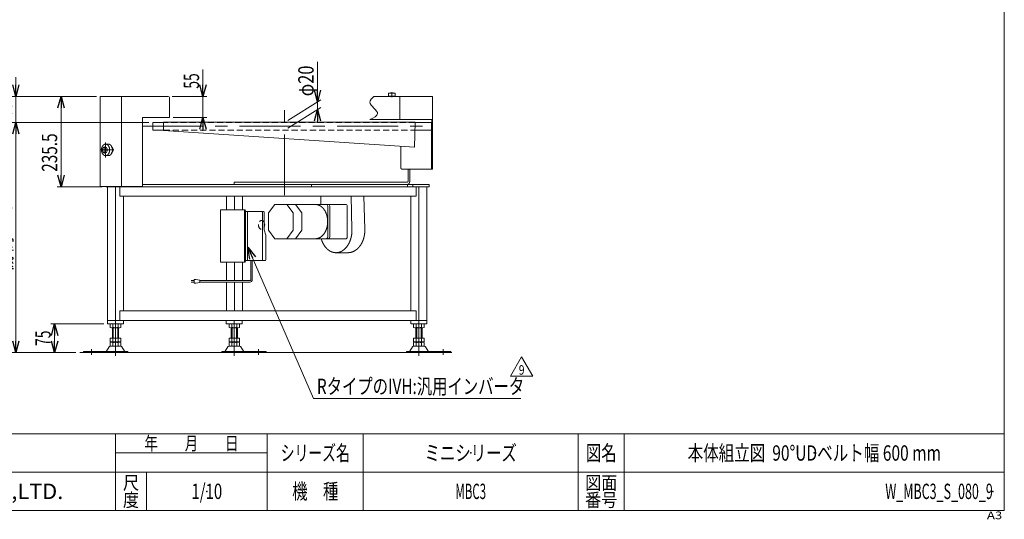
# Model space of a CAD drawing. Units: millimetres. Extents: x -1970 to 1970, y -1352 to 1351.
# Drawn here: x -595 to 1970, y -1352 to -49 of the extents above; entities that cross this region are included whole.
import ezdxf
from ezdxf.enums import TextEntityAlignment as Align

# ---------------------------------------------------------------- set-up
doc = ezdxf.new("R2010")
doc.units = ezdxf.units.MM
doc.header["$LTSCALE"] = 2.5
doc.header["$PDSIZE"] = 1
doc.linetypes.add('CENTERX2', pattern=[101.6, 63.5, -12.7, 12.7, -12.7])
doc.linetypes.add('DASHED2', pattern=[9.525, 6.35, -3.175])
for name, color, linetype in [('L-2', 7, 'Continuous'), ('L-BOLT', 7, 'Continuous'), ('ZUWAKU', 7, 'Continuous'), ('寸法', 7, 'Continuous')]:
    doc.layers.add(name, color=color, linetype=linetype)
doc.styles.add('dcStyle0', font='ＭＳ Ｐゴシック', dxfattribs={"width": 1.2})
doc.styles.add('dcStyle1', font='txt.shx', dxfattribs={"bigfont": 'bigfont'})
doc.dimstyles.new('dc_Rotated', dxfattribs={"dimtxt": 40, "dimasz": 30.000019, "dimexe": 10, "dimexo": 10, "dimgap": 7, "dimtad": 3, "dimdsep": 46, "dimtxsty": 'dcStyle0', "dimblk1": 'OPEN30', "dimblk2": 'OPEN30', "dimsah": 1, "dimcen": 0.09, "dimclrd": 2, "dimclre": 2, "dimclrt": 2, "dimadec": 0, "dimazin": 2, "dimtfac": 1, "dimtdec": 4, "dimtmove": 0, "dimatfit": 3, "dimfxl": 1, "dimarcsym": 1})

# ---------------------------------------------------------------- blocks, each defined once
blk = doc.blocks.new('_Open30')
at = {"color": 0, "linetype": 'ByBlock', "lineweight": -2}
for p, q in [((-1, 0.267949), (0, 0)), ((0, 0), (-1, -0.267949)), ((0, 0), (-1, 0))]:
    blk.add_line(p, q, dxfattribs=at)
blk = doc.blocks.new('*D3')
at = {"color": 2, "linetype": 'Continuous', "lineweight": 13}
for p, q in [((-117.6, -178.8), (-117.6, -249)), ((-198, -249), (-107.6, -249)), ((-117.6, -249), (-117.6, -304)), ((-195, -304), (-107.6, -304)), ((-117.6, -339), (-117.6, -304))]:
    blk.add_line(p, q, dxfattribs=at)
at = {"color": 2, "xscale": 30.00002807615286, "yscale": 29.99989368223643}
for p, rotation in [((-117.6, -249), 270), ((-117.6, -304), 90)]:
    blk.add_blockref('_Open30', p, dxfattribs=dict(at, rotation=rotation))
at = {"color": 2, "style": 'dcStyle0', "width": 0.6875}
blk.add_text('55', height=40, rotation=90, dxfattribs=at).set_placement((-127.6, -228.8), (-127.6, -188.8), align=Align.FIT)
blk = doc.blocks.new('*D4')
at = {"color": 2, "linetype": 'Continuous', "lineweight": 13}
for p, q in [((-395, -249), (-497.3, -249)), ((-487.3, -484.5), (-487.3, -249)), ((-379.8, -484.5), (-497.3, -484.5))]:
    blk.add_line(p, q, dxfattribs=at)
at = {"color": 2, "xscale": 30.00002807615286, "yscale": 29.99989368223643}
for p, rotation in [((-487.3, -249), 90), ((-487.3, -484.5), 270)]:
    blk.add_blockref('_Open30', p, dxfattribs=dict(at, rotation=rotation))
at = {"color": 2, "style": 'dcStyle0', "width": 0.780226}
blk.add_text('235.5', height=40, rotation=90, dxfattribs=at).set_placement((-497.3, -445.5), (-497.3, -345.5), align=Align.FIT)
blk = doc.blocks.new('*D10')
at = {"color": 2, "linetype": 'Continuous', "lineweight": 13}
for p, q in [((-258.3, -317), (-615, -317)), ((-605, -917), (-605, -317)), ((-448.7, -917), (-615, -917))]:
    blk.add_line(p, q, dxfattribs=at)
at = {"color": 2, "xscale": 30.00002807615286, "yscale": 29.99989368223643}
for p, rotation in [((-605, -317), 90), ((-605, -917), 270)]:
    blk.add_blockref('_Open30', p, dxfattribs=dict(at, rotation=rotation))
at = {"color": 4, "style": 'dcStyle0', "width": 0.718695}
blk.add_text('機 高±25', height=40, rotation=90, dxfattribs=at).set_placement((-615, -707), (-615, -527), align=Align.FIT)
blk = doc.blocks.new('*D11')
at = {"color": 2, "linetype": 'Continuous', "lineweight": 13}
for p, q in [((-605, -199), (-605, -249)), ((-395, -249), (-615, -249)), ((-605, -317), (-605, -249)), ((-258.3, -317), (-615, -317)), ((-605, -367), (-605, -317))]:
    blk.add_line(p, q, dxfattribs=at)
at = {"color": 2, "xscale": 30.00002807615286, "yscale": 29.99989368223643}
for p, rotation in [((-605, -249), 270), ((-605, -317), 90)]:
    blk.add_blockref('_Open30', p, dxfattribs=dict(at, rotation=rotation))
at = {"color": 2, "style": 'dcStyle0', "width": 0.6875}
blk.add_text('68', height=40, rotation=90, dxfattribs=at).set_placement((-615, -304.7), (-615, -264.7), align=Align.FIT)
blk = doc.blocks.new('*D12')
at = {"color": 2, "linetype": 'Continuous', "lineweight": 13}
for p, q in [((-376.2, -842), (-514.1, -842)), ((-504.1, -917), (-504.1, -842)), ((-448.7, -917), (-514.1, -917))]:
    blk.add_line(p, q, dxfattribs=at)
at = {"color": 2, "xscale": 30.00002807615286, "yscale": 29.99989368223643}
for p, rotation in [((-504.1, -842), 90), ((-504.1, -917), 270)]:
    blk.add_blockref('_Open30', p, dxfattribs=dict(at, rotation=rotation))
at = {"color": 2, "style": 'dcStyle0', "width": 0.6875}
blk.add_text('75', height=40, rotation=90, dxfattribs=at).set_placement((-514.1, -899.5), (-514.1, -859.5), align=Align.FIT)
blk = doc.blocks.new('DC_GROUP_W_MBC3_S_080_9_3')
at = {"color": 2, "linetype": 'Continuous', "lineweight": 13}
for p, q in [((683.8, -978.4), (712.6, -928.4)), ((712.6, -928.4), (741.5, -978.4)), ((741.5, -978.4), (683.8, -978.4))]:
    blk.add_line(p, q, dxfattribs=at)
at = {"color": 2, "style": 'dcStyle1', "width": 0.7875}
blk.add_text('9', height=25, dxfattribs=at).set_placement((705.1, -974.7), (720.1, -974.7), align=Align.FIT)
blk = doc.blocks.new('DC_GROUP_W_MBC3_S_080_9_2')
at = {"linetype": 'Continuous'}
blk.add_blockref('DC_GROUP_W_MBC3_S_080_9_3', (0, 0), dxfattribs=at)
blk = doc.blocks.new('DC_IMAGEDIMGROUP_1')
at = {"color": 2, "linetype": 'Continuous', "lineweight": 13}
for p, q in [((180.7, -158.6), (180.7, -263)), ((103.5, -311.6), (189.1, -257.7)), ((103.5, -331.6), (189.1, -277.7)), ((180.7, -263), (180.7, -283)), ((180.7, -318), (180.7, -283))]:
    blk.add_line(p, q, dxfattribs=at)
at = {"color": 2, "xscale": 30.00002807615286, "yscale": 29.99989368223643}
for p, rotation in [((180.7, -263), 270), ((180.7, -283), 90)]:
    blk.add_blockref('_Open30', p, dxfattribs=dict(at, rotation=rotation))
at = {"color": 2, "style": 'dcStyle0', "width": 0.6875}
blk.add_text('φ20', height=40, rotation=90, dxfattribs=at).set_placement((170.7, -248.6), (170.7, -168.6), align=Align.FIT)
blk = doc.blocks.new('DC_GROUP_W_MBC3_S_080_9_13')
at = {"color": 2, "linetype": 'Continuous', "lineweight": 13}
for p, q in [((-0.4, -642.5), (170.2, -1037)), ((170.2, -1037), (710.2, -1037))]:
    blk.add_line(p, q, dxfattribs=at)
at = {"color": 2, "xscale": 30.00002807615286, "yscale": 29.99989368223643, "rotation": 113.3842455611153}
blk.add_blockref('_Open30', (-0.4, -642.5), dxfattribs=at)
at = {"color": 2, "style": 'dcStyle0', "width": 0.758697}
blk.add_text('RタイプのIVH:汎用インバータ', height=40, dxfattribs=at).set_placement((179.3, -1025), (719.3, -1025), align=Align.FIT)
blk = doc.blocks.new('DC_GROUP_W_MBC3_S_080_9_10')
at = {"layer": 'L-BOLT', "color": 140, "linetype": 'Continuous', "lineweight": 13}
for p, q in [((7, -727), (7, -677)), ((11, -727), (11, -677)), ((-148.3, -729), (-140.8, -729)), ((-140.8, -733), (-148.3, -733)), ((-140.8, -726), (-140.8, -736)), ((-135.8, -726), (-140.8, -726)), ((-140.8, -736), (-135.8, -736)), ((-125.8, -728), (-135.8, -726)), ((-135.8, -736), (-125.8, -734)), ((-125.8, -734), (-125.8, -728)), ((5, -729), (-125.8, -729)), ((5, -733), (-125.8, -733))]:
    blk.add_line(p, q, dxfattribs=at)
for radius in [2, 6]:
    blk.add_arc((5, -727), radius, 270, 0, dxfattribs=at)
blk = doc.blocks.new('DC_GROUP_W_MBC3_S_080_9_9')
at = {"layer": 'L-BOLT', "color": 7, "linetype": 'Continuous', "lineweight": 13}
for p, q in [((40.1, -549), (-6.9, -549)), ((42.1, -596.5), (42.1, -551)), ((42.1, -596.5), (46.1, -610.5))]:
    blk.add_line(p, q, dxfattribs=at)
at = {"layer": 'L-BOLT', "color": 7, "linetype": 'Continuous', "lineweight": 18}
for p, q in [((-1.2, -549), (-1.2, -677)), ((37.3, -551), (37.3, -675)), ((46.1, -610.5), (46.1, -675)), ((44.1, -677), (-6.9, -677))]:
    blk.add_line(p, q, dxfattribs=at)
at = {"layer": 'L-BOLT', "color": 7, "linetype": 'Continuous', "lineweight": 13}
for centre in [(35.3, -551), (40.1, -551)]:
    blk.add_arc(centre, 2, 0, 90, dxfattribs=at)
at = {"layer": 'L-BOLT', "color": 7, "linetype": 'Continuous', "lineweight": 18}
for centre in [(35.3, -675), (44.1, -675)]:
    blk.add_arc(centre, 2, 270, 0, dxfattribs=at)
at = {"layer": 'L-BOLT', "color": 4, "linetype": 'DASHED2', "lineweight": 13}
blk.add_ellipse((35.2, -584), major_axis=(0, -11.5), ratio=0.70719, start_param=2.108292, end_param=7.316486, dxfattribs=at)
at = {"layer": 'L-BOLT', "color": 7, "linetype": 'Continuous', "lineweight": 13}
blk.add_ellipse((35.2, -584), major_axis=(0, -11.5), ratio=0.70719, start_param=1.033301, end_param=2.108292, dxfattribs=at)
at = {"layer": '寸法', "color": 7, "linetype": 'Continuous', "lineweight": 18}
for p, q in [((-71.5, -681), (-71.5, -545)), ((-71.5, -545), (-8.9, -545)), ((-9.1, -679), (-9.1, -547)), ((-6.9, -679), (-6.9, -547)), ((-8.9, -681), (-71.5, -681))]:
    blk.add_line(p, q, dxfattribs=at)
at = {"layer": '寸法', "color": 7, "linetype": 'Continuous', "lineweight": 13}
for centre in [(-11.1, -547), (-8.9, -547)]:
    blk.add_arc(centre, 2, 0, 90, dxfattribs=at)
at = {"layer": '寸法', "color": 7, "linetype": 'Continuous', "lineweight": 18}
for centre in [(-11.1, -679), (-8.9, -679)]:
    blk.add_arc(centre, 2, 270, 0, dxfattribs=at)
at = {"layer": 'L-BOLT', "linetype": 'Continuous'}
blk.add_blockref('DC_GROUP_W_MBC3_S_080_9_10', (0, 0), dxfattribs=at)
blk = doc.blocks.new('DC_GROUP_W_MBC3_S_080_9_23')
at = {"layer": 'L-2', "color": 3, "linetype": 'Continuous', "lineweight": 13}
for p, q in [((366, -240.5), (365.5, -248)), ((365.5, -248), (383.5, -248)), ((383, -240.5), (366, -240.5)), ((368, -248), (368, -249)), ((381, -249), (381, -248)), ((383.5, -248), (383, -240.5))]:
    blk.add_line(p, q, dxfattribs=at)
at = {"layer": 'L-2', "color": 3, "linetype": 'CENTERX2', "lineweight": 13}
blk.add_line((374.5, -239), (374.5, -250.6), dxfattribs=at)
at = {"layer": 'L-2', "color": 3, "linetype": 'Continuous', "lineweight": 13}
blk.add_arc((374.5, -253.8), 14.8, 64.0108, 115.9892, dxfattribs=at)
blk = doc.blocks.new('DC_GROUP_W_MBC3_S_080_9_21')
at = {"layer": 'ZUWAKU', "color": 7, "linetype": 'Continuous', "lineweight": 13}
for p, q in [((1970, -1328.7), (1970, 1351.3)), ((-1970, -1328.7), (1970, -1328.7))]:
    blk.add_line(p, q, dxfattribs=at)
at = {"layer": 'ZUWAKU', "color": 4, "linetype": 'Continuous', "lineweight": 13}
for p, q in [((1970, -1128.7), (-1970, -1128.7)), ((-345, -1328.7), (-345, -1128.7)), ((50, -1328.7), (50, -1128.7)), ((300, -1128.7), (300, -1328.7)), ((860, -1128.7), (860, -1328.7)), ((980, -1128.7), (980, -1328.7)), ((-345, -1178.7), (50, -1178.7)), ((-1970, -1228.7), (1970, -1228.7)), ((-265, -1228.7), (-265, -1328.7))]:
    blk.add_line(p, q, dxfattribs=at)
at = {"layer": 'ZUWAKU', "color": 2, "style": 'dcStyle1'}
for s, height, width, p, p2 in [('年\u3000\u3000月\u3000\u3000日', 35, 1.195122, (-270, -1171.2), (-25, -1171.2)), ('シリーズ名', 40, 1.086207, (85, -1198.7), (265, -1198.7)), ('図名', 40, 1.272727, (880, -1198.7), (960, -1198.7)), ('尺', 35, 1.68, (-326, -1273.7), (-284, -1273.7)), ('機\u3000種', 40, 1.235294, (115, -1298.7), (235, -1298.7)), ('図面', 35, 1.527273, (878, -1273.7), (962, -1273.7)), ('度', 35, 1.68, (-326, -1318.7), (-284, -1318.7)), ('番号', 35, 1.527273, (878, -1318.7), (962, -1318.7))]:
    blk.add_text(s, height=height, dxfattribs=dict(at, width=width)).set_placement(p, p2, align=Align.FIT)
at = {"layer": 'ZUWAKU', "color": 7, "style": 'dcStyle1', "width": 0.899028}
blk.add_text('MARUYASU KIKAI CO.,LTD.', height=40, dxfattribs=at).set_placement((-1173.4, -1298.7), (-481.6, -1298.7), align=Align.FIT)
at = {"layer": 'ZUWAKU', "color": 4, "style": 'dcStyle1', "width": 1.2}
blk.add_text('A3', height=20, dxfattribs=at).set_placement((1924.6, -1351.3), (1964.6, -1351.3), align=Align.FIT)
blk = doc.blocks.new('DC_GROUP_W_MBC3_S_080_9_22')
at = {"layer": 'ZUWAKU', "color": 2, "linetype": 'Continuous'}
for p in [(580, -1178.7), (1475, -1178.7), (-107.5, -1278.7), (580, -1278.7), (1940, -1278.7)]:
    blk.add_point(p, dxfattribs=at)

msp = doc.modelspace()

# ---------------------------------------------------------------- linework, layer by layer
at = {"color": 7, "linetype": 'Continuous', "lineweight": 13}
for p, q in [((-384.9736, -483.9624), (-384.9736, -248.9624)), ((-207.9736, -248.9624), (-384.9736, -248.9624)), ((-329.9736, -248.9624), (-329.9736, -483.9624)), ((-204.9736, -303.9624), (-204.9736, -251.9624)), ((480.0264, -248.9624), (327.4745, -248.9624)), ((395.0264, -248.9624), (395.0264, -308.9624)), ((480.0264, -248.9624), (480.0264, -438.9624)), ((-274.9736, -303.9624), (-204.9736, -303.9624)), ((-274.9736, -483.9624), (-274.9736, -303.9624)), ((-219.9736, -316.9624), (-248.2736, -316.9624)), ((-248.2736, -336.9624), (-248.2736, -316.9624)), ((-219.9736, -315.7624), (-219.9736, -337.6624)), ((-219.9736, -315.7624), (435.0264, -315.7624)), ((478.4264, -308.9624), (317.4745, -308.9624)), ((435.0264, -315.7624), (433.5472, -381.6574)), ((434.9995, -316.9624), (480.0264, -316.9624)), ((477.7264, -438.9624), (477.7264, -316.9624)), ((478.4264, -308.9624), (478.4264, -316.9624)), ((-248.2736, -336.9624), (-219.9736, -336.9624)), ((-219.9736, -337.6624), (433.5472, -381.6574)), ((434.5505, -336.9624), (477.7264, -336.9624)), ((397.5815, -379.2362), (397.5815, -433.9624)), ((480.0264, -438.9624), (401.117, -438.9624)), ((416.8855, -469.4624), (416.8855, -438.9624)), ((421.1281, -438.9624), (421.1281, -469.4624)), ((-274.9736, -483.9624), (-384.9736, -483.9624)), ((-369.7708, -484.4624), (-369.7708, -483.9624)), ((471.6862, -484.4624), (-369.7708, -484.4624)), ((-366.219, -841.9624), (-366.219, -484.4624)), ((-345.3756, -484.4624), (-345.3756, -841.9624)), ((-342.9008, -484.4624), (-342.9008, -483.9624)), ((-338.6581, -484.4624), (-338.6581, -483.9624)), ((-334.4155, -509.4624), (-334.4155, -484.4624)), ((-274.9736, -478.4624), (471.6862, -478.4624)), ((-36.4202, -472.4624), (-36.4202, -478.4624)), ((-36.4202, -472.4624), (414.7642, -472.4624)), ((165.1555, -484.4624), (165.1555, -478.4624)), ((437.5733, -509.4624), (437.5733, -484.4624)), ((445.1697, -841.9624), (445.1697, -484.4624)), ((466.0131, -484.4624), (466.0131, -841.9624)), ((471.6862, -478.4624), (471.6862, -484.4624)), ((-334.4155, -509.4624), (437.5733, -509.4624)), ((-324.5323, -807.9624), (-324.5323, -509.4624)), ((-56.5062, -544.9624), (-56.5062, -509.4624)), ((-35.6629, -544.9624), (-35.6629, -509.4624)), ((-14.8228, -544.9624), (-14.8228, -509.4624)), ((189.6941, -509.4624), (189.0949, -530.4624)), ((270.6218, -595.0815), (268.1788, -509.4624)), ((301.6329, -509.4624), (304.0795, -595.2091)), ((424.3264, -807.9624), (424.3264, -509.4624)), ((53.4326, -552.9624), (69.3425, -530.4624)), ((69.3425, -530.4624), (123.7897, -530.4624)), ((101.1623, -530.4624), (117.0722, -552.9624)), ((123.7897, -530.4624), (139.6996, -552.9624)), ((175.7621, -530.9624), (124.1433, -530.9624)), ((148.9423, -530.4624), (253.4936, -530.4624)), ((207.5819, -535.4624), (207.5819, -615.4624)), ((212.5316, -535.4624), (212.5316, -615.4624)), ((258.4936, -535.4624), (258.4936, -615.4624)), ((53.4326, -597.9624), (53.4326, -552.9624)), ((117.0722, -552.9624), (117.0722, -597.9624)), ((139.6996, -552.9624), (139.6996, -597.9624)), ((69.3425, -620.4624), (53.4326, -597.9624)), ((117.0722, -597.9624), (101.1623, -620.4624)), ((139.6996, -597.9624), (123.7897, -620.4624)), ((69.3425, -620.4624), (123.7897, -620.4624)), ((175.7621, -619.9624), (124.1433, -619.9624)), ((253.4936, -620.4624), (148.9423, -620.4624)), ((228.9365, -656.4624), (260.0492, -656.4624)), ((-56.5062, -729.0356), (-56.5062, -680.9624)), ((-35.6629, -729.0356), (-35.6629, -680.9624)), ((-14.8228, -729.0356), (-14.8228, -680.9624)), ((-56.5062, -807.9624), (-56.5062, -733.0356)), ((-35.6629, -807.9624), (-35.6629, -733.0356)), ((-14.8228, -807.9624), (-14.8228, -733.0356)), ((-334.4155, -832.9624), (-334.4155, -807.9624)), ((-334.4155, -807.9624), (437.5733, -807.9624)), ((437.5733, -832.9624), (437.5733, -807.9624)), ((-366.219, -832.9624), (466.0131, -832.9624)), ((-366.219, -841.9624), (-324.5323, -841.9624)), ((-359.232, -842.4983), (-359.232, -851.4265)), ((-352.3038, -842.4983), (-352.3038, -851.4265)), ((-338.4474, -842.4983), (-338.4474, -851.4265)), ((-331.5192, -842.4983), (-331.5192, -851.4265)), ((-324.5323, -841.9624), (-324.5323, -832.9624)), ((-56.7076, -832.9624), (-56.7076, -841.9624)), ((-56.7043, -841.9624), (-15.0176, -841.9624)), ((-49.7174, -851.4265), (-49.7174, -842.4983)), ((-42.7892, -851.4265), (-42.7892, -842.4983)), ((-35.861, -841.9624), (-35.861, -832.9624)), ((-28.9328, -851.4265), (-28.9328, -842.4983)), ((-22.0046, -851.4265), (-22.0046, -842.4983)), ((-15.0209, -841.9624), (-15.0209, -832.9624)), ((424.3264, -832.9624), (424.3264, -841.9624)), ((424.462, -841.9624), (466.0298, -841.9624)), ((431.3133, -851.4265), (431.3133, -842.4983)), ((438.2415, -851.4265), (438.2415, -842.4983)), ((452.098, -851.4265), (452.098, -842.4983)), ((459.0262, -851.4265), (459.0262, -842.4983)), ((-334.9833, -851.9624), (-355.7679, -851.9624)), ((-353.3756, -879.1624), (-353.3756, -851.9624)), ((-337.3756, -851.9624), (-337.3756, -879.1624)), ((-25.4687, -851.9624), (-46.2533, -851.9624)), ((-43.861, -879.1624), (-43.861, -851.9624)), ((-27.861, -851.9624), (-27.861, -879.1624)), ((455.5621, -851.9624), (434.7774, -851.9624)), ((437.1697, -879.1624), (437.1697, -851.9624)), ((453.1697, -851.9624), (453.1697, -879.1624)), ((-359.232, -879.1624), (-359.232, -888.6265)), ((-359.232, -879.1624), (-331.5192, -879.1624)), ((-359.232, -890.6983), (-359.232, -899.6265)), ((-355.7679, -889.1624), (-334.9833, -889.1624)), ((-355.7679, -890.1624), (-334.9833, -890.1624)), ((-353.3756, -889.1624), (-353.3756, -890.1624)), ((-352.3038, -879.1624), (-352.3038, -888.6265)), ((-352.3038, -890.6983), (-352.3038, -899.6265)), ((-338.4474, -879.1624), (-338.4474, -888.6265)), ((-338.4474, -890.6983), (-338.4474, -899.6265)), ((-337.3756, -889.1624), (-337.3756, -890.1624)), ((-331.5192, -879.1624), (-331.5192, -888.6265)), ((-331.5192, -890.6983), (-331.5192, -899.6265)), ((-49.7174, -879.1624), (-22.0046, -879.1624)), ((-49.7174, -888.6265), (-49.7174, -879.1624)), ((-49.7174, -899.6265), (-49.7174, -890.6983)), ((-46.2533, -889.1624), (-25.4687, -889.1624)), ((-46.2533, -890.1624), (-25.4687, -890.1624)), ((-43.861, -890.1624), (-43.861, -889.1624)), ((-42.7892, -888.6265), (-42.7892, -879.1624)), ((-42.7892, -899.6265), (-42.7892, -890.6983)), ((-28.9328, -888.6265), (-28.9328, -879.1624)), ((-28.9328, -899.6265), (-28.9328, -890.6983)), ((-27.861, -890.1624), (-27.861, -889.1624)), ((-22.0046, -888.6265), (-22.0046, -879.1624)), ((-22.0046, -899.6265), (-22.0046, -890.6983)), ((431.3133, -888.6265), (431.3133, -879.1624)), ((431.3133, -879.1624), (459.0262, -879.1624)), ((431.3133, -899.6265), (431.3133, -890.6983)), ((434.7774, -889.1624), (455.5621, -889.1624)), ((434.7774, -890.1624), (455.5621, -890.1624)), ((437.1697, -890.1624), (437.1697, -889.1624)), ((438.2415, -888.6265), (438.2415, -879.1624)), ((438.2415, -899.6265), (438.2415, -890.6983)), ((452.098, -888.6265), (452.098, -879.1624)), ((452.098, -899.6265), (452.098, -890.6983)), ((453.1697, -890.1624), (453.1697, -889.1624)), ((459.0262, -888.6265), (459.0262, -879.1624)), ((459.0262, -899.6265), (459.0262, -890.6983)), ((-428.3756, -913.7624), (-312.8756, -913.7624)), ((-428.3756, -913.7624), (-428.3756, -916.9624)), ((-362.2425, -901.9578), (-369.0867, -913.2639)), ((-331.1041, -900.4624), (-359.6471, -900.4624)), ((-334.9833, -900.1624), (-355.7679, -900.1624)), ((-321.6646, -913.2639), (-328.5087, -901.9578)), ((-312.8756, -916.9624), (-312.8756, -913.7624)), ((-68.361, -913.7624), (47.139, -913.7624)), ((-68.361, -913.7624), (-68.361, -916.9624)), ((-52.7279, -901.9578), (-59.572, -913.2639)), ((-21.5895, -900.4624), (-50.1324, -900.4624)), ((-25.4687, -900.1624), (-46.2533, -900.1624)), ((-12.1499, -913.2639), (-18.9941, -901.9578)), ((47.139, -916.9624), (47.139, -913.7624)), ((412.6697, -913.7624), (412.6697, -916.9624)), ((412.6697, -913.7624), (528.1697, -913.7624)), ((428.3028, -901.9578), (421.4587, -913.2639)), ((459.4412, -900.4624), (430.8983, -900.4624)), ((455.5621, -900.1624), (434.7774, -900.1624)), ((468.8808, -913.2639), (462.0367, -901.9578)), ((528.1697, -916.9624), (528.1697, -913.7624))]:
    msp.add_line(p, q, dxfattribs=at)
at = {"color": 3, "linetype": 'CENTERX2', "lineweight": 13}
for p, q in [((95.0264, -506.6496), (95.0264, -285.1496)), ((-276.0991, -326.9624), (481.2644, -326.9624)), ((-375.1513, -397.469), (-375.1513, -379.4557)), ((-371.2622, -368.7828), (-371.2622, -408.5749)), ((-384.8099, -388.4624), (-349.5266, -388.4624)), ((-345.3756, -841.9624), (-345.3756, -925.185)), ((-35.861, -925.185), (-35.861, -841.9624)), ((445.1697, -925.185), (445.1697, -841.9624)), ((-408.3756, -922.7339), (-408.3756, -908.2379)), ((27.139, -908.2379), (27.139, -922.7339)), ((508.1697, -908.2379), (508.1697, -922.7339))]:
    msp.add_line(p, q, dxfattribs=at)
at = {"color": 4, "linetype": 'DASHED2', "lineweight": 13}
for p, q in [((434.9995, -316.9624), (-219.9736, -316.9624)), ((-219.9736, -336.9624), (434.5505, -336.9624))]:
    msp.add_line(p, q, dxfattribs=at)
at = {"color": 3, "linetype": 'Continuous', "lineweight": 13}
for p, q in [((-380.048, -388.4624), (-377.3944, -381.9624)), ((-377.3944, -381.9624), (-368.6086, -381.9624)), ((-372.0872, -381.9624), (-369.4335, -388.4624)), ((-371.2622, -373.4624), (-363.9008, -373.4624)), ((-368.6086, -381.9624), (-365.955, -388.4624)), ((-377.3944, -394.9624), (-380.048, -388.4624)), ((-368.6086, -394.9624), (-377.3944, -394.9624)), ((-369.4335, -388.4624), (-372.0872, -394.9624)), ((-371.2622, -403.4624), (-363.9008, -403.4624)), ((-365.955, -388.4624), (-368.6086, -394.9624)), ((415.1177, -484.4624), (415.1177, -478.4624)), ((429.2598, -484.4624), (429.2598, -478.4624)), ((-351.3756, -879.1624), (-351.3756, -851.9624)), ((-339.3756, -851.9624), (-339.3756, -879.1624)), ((-41.861, -879.1624), (-41.861, -851.9624)), ((-29.861, -851.9624), (-29.861, -879.1624)), ((439.1697, -879.1624), (439.1697, -851.9624)), ((451.1697, -851.9624), (451.1697, -879.1624)), ((-438.697, -916.9624), (531.1849, -916.9624))]:
    msp.add_line(p, q, dxfattribs=at)
at = {"color": 7, "linetype": 'Continuous', "lineweight": 13}
for centre, radius, start, end in [((-207.9736, -251.9624), 3, 0, 90), ((148.9423, -535.4624), 5, 90, 115.8419328), ((202.5819, -535.4624), 5, 0, 90), ((207.5316, -535.4624), 5, 0, 90), ((253.4936, -535.4624), 5, 0, 90), ((202.5819, -615.4624), 5, 270, 0), ((207.5316, -615.4624), 5, 270, 360), ((253.4936, -615.4624), 5, 270, 360), ((148.9423, -615.4624), 5, 244.1580672, 270), ((-355.7679, -853.4265), 11.4641, 72.4120462, 107.5879538), ((-345.3756, -887.0149), 45.0526, 81.1539262, 98.8460738), ((-334.9833, -853.4265), 11.4641, 72.4120462, 107.5879538), ((-46.2533, -853.4265), 11.4641, 72.4120462, 107.5879538), ((-35.861, -887.0149), 45.0526, 81.1539262, 98.8460738), ((-25.4687, -853.4265), 11.4641, 72.4120462, 107.5879538), ((434.7774, -853.4265), 11.4641, 72.4120462, 107.5879538), ((445.1697, -887.0149), 45.0526, 81.1539262, 98.8460738), ((455.5621, -853.4265), 11.4641, 72.4120462, 107.5879538), ((-355.7679, -840.4983), 11.4641, 252.4120462, 287.5879538), ((-345.3756, -806.9098), 45.0526, 261.1539262, 278.8460738), ((-334.9833, -840.4983), 11.4641, 252.4120462, 287.5879538), ((-46.2533, -840.4983), 11.4641, 252.4120462, 287.5879538), ((-35.861, -806.9098), 45.0526, 261.1539262, 278.8460738), ((-25.4687, -840.4983), 11.4641, 252.4120462, 287.5879538), ((434.7774, -840.4983), 11.4641, 252.4120462, 287.5879538), ((445.1697, -806.9098), 45.0526, 261.1539262, 278.8460738), ((455.5621, -840.4983), 11.4641, 252.4120462, 287.5879538), ((-355.7679, -877.6983), 11.4641, 252.4120462, 287.5879538), ((-355.7679, -901.6265), 11.4641, 72.4120462, 107.5879538), ((-345.3756, -844.1098), 45.0526, 261.1539262, 278.8460738), ((-345.3756, -935.2149), 45.0526, 81.1539262, 98.8460738), ((-334.9833, -877.6983), 11.4641, 252.4120462, 287.5879538), ((-334.9833, -901.6265), 11.4641, 72.4120462, 107.5879538), ((-46.2533, -877.6983), 11.4641, 252.4120462, 287.5879538), ((-46.2533, -901.6265), 11.4641, 72.4120462, 107.5879538), ((-35.861, -844.1098), 45.0526, 261.1539262, 278.8460738), ((-35.861, -935.2149), 45.0526, 81.1539262, 98.8460738), ((-25.4687, -877.6983), 11.4641, 252.4120462, 287.5879538), ((-25.4687, -901.6265), 11.4641, 72.4120462, 107.5879538), ((434.7774, -877.6983), 11.4641, 252.4120462, 287.5879538), ((434.7774, -901.6265), 11.4641, 72.4120462, 107.5879538), ((445.1697, -844.1098), 45.0526, 261.1539262, 278.8460738), ((445.1697, -935.2149), 45.0526, 81.1539262, 98.8460738), ((455.5621, -877.6983), 11.4641, 252.4120462, 287.5879538), ((455.5621, -901.6265), 11.4641, 72.4120462, 107.5879538), ((-369.9518, -912.7624), 1, 270, 329.8986954), ((-359.6471, -903.4624), 3, 90, 149.8986954), ((-355.7679, -888.6983), 11.4641, 252.4120462, 287.5879538), ((-345.3756, -855.1098), 45.0526, 261.1539262, 278.8460738), ((-334.9833, -888.6983), 11.4641, 252.4120462, 287.5879538), ((-331.1041, -903.4624), 3, 30.1013046, 90), ((-320.7995, -912.7624), 1, 210.1013046, 270), ((-60.4371, -912.7624), 1, 270, 329.8986954), ((-50.1324, -903.4624), 3, 90, 149.8986954), ((-46.2533, -888.6983), 11.4641, 252.4120462, 287.5879538), ((-35.861, -855.1098), 45.0526, 261.1539262, 278.8460738), ((-25.4687, -888.6983), 11.4641, 252.4120462, 287.5879538), ((-21.5895, -903.4624), 3, 30.1013046, 90), ((-11.2848, -912.7624), 1, 210.1013046, 270), ((420.5936, -912.7624), 1, 270, 329.8986954), ((430.8983, -903.4624), 3, 90, 149.8986954), ((434.7774, -888.6983), 11.4641, 252.4120462, 287.5879538), ((445.1697, -855.1098), 45.0526, 261.1539262, 278.8460738), ((455.5621, -888.6983), 11.4641, 252.4120462, 287.5879538), ((459.4412, -903.4624), 3, 30.1013046, 90), ((469.7459, -912.7624), 1, 210.1013046, 270)]:
    msp.add_arc(centre, radius, start, end, dxfattribs=at)
for points, degree, knots in [([(327.4745, -248.9624), (322.4644, -253.8863), (307.4341, -268.6579), (351.6558, -293.2628), (327.4045, -304.4015), (317.4745, -308.9624)], 3, [0, 0, 0, 0, 18.027756377, 54.083269132, 79.083269132, 79.083269132, 79.083269132, 79.083269132]), ([(397.5815, -433.9624), (397.5815, -434.1799), (397.6214, -434.829), (397.7798, -435.6698), (398.0385, -436.4596), (398.3903, -437.1749), (398.825, -437.7944), (399.3303, -438.2991), (399.8921, -438.6732), (400.494, -438.9038), (400.9624, -438.9624), (401.117, -438.9624)], 2, [20.233953652, 20.233953652, 20.233953652, 20.668904021, 21.532273041, 22.376557238, 23.190750522, 23.966473695, 24.699100951, 25.388863004, 26.041688842, 26.669294657, 26.978604869, 26.978604869, 26.978604869]), ([(416.8855, -469.4624), (416.8855, -469.5929), (416.8615, -469.9824), (416.7665, -470.4868), (416.6112, -470.9607), (416.4002, -471.3899), (416.1394, -471.7616), (415.8362, -472.0644), (415.4991, -472.2889), (415.1379, -472.4272), (414.9497, -472.4508), (414.8569, -472.4624), (414.7642, -472.4624)], 2, [0.185586127, 0.185586127, 0.185586127, 0.446556349, 0.964577761, 1.471148279, 1.95966425, 2.425098153, 2.864674507, 3.278531739, 3.670227241, 4.04679073, 4.04679073, 4.232376857, 4.232376857, 4.232376857]), ([(421.1281, -469.4624), (421.1281, -469.8538), (421.0562, -471.0224), (420.7712, -472.5358), (420.3054, -473.9574), (419.6722, -475.245), (418.8898, -476.3599), (417.9802, -477.2685), (416.9689, -477.9419), (415.8855, -478.3569), (415.3208, -478.4276), (415.0425, -478.4624), (414.7642, -478.4624)], 2, [0.556758382, 0.556758382, 0.556758382, 1.339669046, 2.893733282, 4.413444837, 5.878992749, 7.27529446, 8.59402352, 9.835595216, 11.010681723, 12.140372191, 12.140372191, 12.697130573, 12.697130573, 12.697130573]), ([(175.7621, -619.9624), (177.1382, -619.9624), (181.3066, -619.4407), (186.6634, -617.3889), (191.6635, -614.0592), (196.1611, -609.5669), (200.0297, -604.0541), (203.1602, -597.6878), (205.4635, -590.6585), (206.8729, -583.1756), (207.3474, -575.4624), (206.8729, -567.7492), (205.4635, -560.2663), (203.1602, -553.237), (200.0297, -546.8707), (196.1611, -541.3579), (191.6635, -536.8656), (186.6634, -533.5359), (181.3066, -531.484), (177.1382, -530.9624), (175.7621, -530.9624)], 2, [120.054791668, 120.054791668, 120.054791668, 122.807652556, 128.393344312, 134.203494266, 140.342376539, 146.862759113, 153.766695355, 161.013015582, 168.527144941, 176.211129215, 183.953245788, 191.637230062, 199.151359421, 206.397679648, 213.30161589, 219.821998464, 225.960880737, 231.771030691, 237.356722447, 240.109583335, 240.109583335, 240.109583335]), ([(190.5187, -620.4624), (190.8027, -621.4116), (192.6108, -626.9298), (196.7615, -635.3704), (201.8905, -642.6796), (207.8537, -648.6357), (214.4831, -653.0503), (221.5854, -655.7708), (227.112, -656.4624), (228.9365, -656.4624), (230.761, -656.4624), (232.5856, -656.2341), (236.2876, -655.7708), (243.3899, -653.0503), (250.0193, -648.6357), (255.9825, -642.6796), (261.1115, -635.3704), (265.2622, -626.9298), (268.316, -617.61), (270.1846, -607.6889), (270.729, -598.8382), (270.6218, -595.0815)], 2, [34.233504541, 34.233504541, 34.233504541, 36.213367867, 45.820848618, 54.974382061, 63.619383676, 71.758575904, 79.461920786, 86.867669408, 90.51752991, 90.51752991, 94.167390414, 94.167390414, 101.573139035, 109.276483917, 117.415676145, 126.06067776, 135.214211204, 144.821691954, 154.784245486, 164.971999918, 172.485230181, 172.485230181, 172.485230181]), ([(304.0795, -595.2091), (304.1849, -598.9026), (303.6133, -607.6956), (301.637, -617.6232), (298.4072, -626.9486), (294.0174, -635.3932), (288.5934, -642.7033), (282.29, -648.6561), (275.2883, -653.0628), (267.7962, -655.7742), (263.9004, -656.2348), (261.9748, -656.4624), (260.0492, -656.4624)], 2, [245.401060215, 245.401060215, 245.401060215, 252.787811209, 262.986801035, 272.987167473, 282.675488978, 291.967059728, 300.817439549, 309.232883586, 317.277086246, 325.069898199, 325.069898199, 328.921741661, 328.921741661, 328.921741661])]:
    msp.add_open_spline(points, degree=degree, knots=knots, dxfattribs=at)
at = {"color": 3, "linetype": 'Continuous', "lineweight": 13}
for points, knots in [([(-371.2622, -403.4043), (-373.1311, -403.2865), (-374.9368, -402.5949), (-376.6222, -401.4726), (-378.1383, -399.9583), (-379.4423, -398.1), (-380.4975, -395.9541), (-381.2739, -393.5847), (-381.749, -391.0623), (-381.9089, -388.4624), (-381.749, -385.8624), (-381.2739, -383.3401), (-380.4975, -380.9707), (-379.4423, -378.8247), (-378.1383, -376.9665), (-376.6222, -375.4522), (-374.9368, -374.3299), (-373.1311, -373.6382), (-371.7261, -373.4624), (-371.2622, -373.4624)], [0.927930636, 0.927930636, 0.927930636, 2.810748082, 4.769225595, 6.838511754, 9.036393521, 11.363563041, 13.806142892, 16.338995485, 18.929102544, 21.53880476, 24.128911818, 26.661764411, 29.104344263, 31.431513783, 33.629395549, 35.698681709, 37.657159221, 39.539976667, 40.467907304, 40.467907304, 40.467907304]), ([(-371.2622, -403.4043), (-369.3933, -403.2865), (-367.5876, -402.5949), (-365.9022, -401.4726), (-364.3861, -399.9583), (-363.0821, -398.1), (-362.0269, -395.9541), (-361.2505, -393.5847), (-360.7754, -391.0623), (-360.6155, -388.4624), (-360.7754, -385.8624), (-361.2505, -383.3401), (-362.0269, -380.9707), (-363.0821, -378.8247), (-364.3861, -376.9665), (-365.9022, -375.4522), (-367.5876, -374.3299), (-369.3933, -373.6382), (-370.7983, -373.4624), (-371.2622, -373.4624)], [0.927930636, 0.927930636, 0.927930636, 2.810748082, 4.769225595, 6.838511754, 9.036393521, 11.363563041, 13.806142892, 16.338995485, 18.929102544, 21.53880476, 24.128911818, 26.661764411, 29.104344263, 31.431513783, 33.629395549, 35.698681709, 37.657159221, 39.539976667, 40.467907304, 40.467907304, 40.467907304]), ([(-362.973, -403.4043), (-362.0318, -403.2865), (-360.2262, -402.5949), (-358.5407, -401.4726), (-357.0247, -399.9583), (-355.7207, -398.1), (-354.6654, -395.9541), (-353.8891, -393.5847), (-353.414, -391.0623), (-353.254, -388.4624), (-353.414, -385.8624), (-353.8891, -383.3401), (-354.6654, -380.9707), (-355.7207, -378.8247), (-357.0247, -376.9665), (-358.5407, -375.4522), (-360.2262, -374.3299), (-362.0318, -373.6382), (-363.4369, -373.4624), (-363.9008, -373.4624)], [0.927930636, 0.927930636, 0.927930636, 2.810748082, 4.769225595, 6.838511754, 9.036393521, 11.363563041, 13.806142892, 16.338995485, 18.929102544, 21.53880476, 24.128911818, 26.661764411, 29.104344263, 31.431513783, 33.629395549, 35.698681709, 37.657159221, 39.539976667, 40.467907304, 40.467907304, 40.467907304]), ([(-356.973, -396.4307), (-356.4741, -396.3676), (-355.5138, -395.9997), (-354.6149, -395.4011), (-353.8064, -394.5935), (-353.1109, -393.6025), (-352.5481, -392.458), (-352.134, -391.1943), (-351.8806, -389.849), (-351.7954, -388.4624), (-351.8806, -387.0757), (-352.134, -385.7305), (-352.5481, -384.4668), (-353.1109, -383.3223), (-353.8064, -382.3312), (-354.6149, -381.5236), (-355.5138, -380.925), (-356.4741, -380.5572), (-356.973, -380.4941)], [44.161421196, 44.161421196, 44.161421196, 45.159729774, 46.204251114, 47.307870399, 48.480074008, 49.721231085, 51.023940339, 52.374795056, 53.756185487, 55.148026668, 56.5294171, 57.880271816, 59.18298107, 60.424138147, 61.596341756, 62.699961041, 63.744482381, 64.74279096, 64.74279096, 64.74279096])]:
    msp.add_open_spline(points, degree=2, knots=knots, dxfattribs=at)
msp.add_open_spline([(-363.9008, -403.4624), (-363.4369, -403.4624), (-362.973, -403.4043)], degree=2, dxfattribs=at)

# ---------------------------------------------------------------- block references
at = {"linetype": 'Continuous'}
for name in ['DC_IMAGEDIMGROUP_1', 'DC_GROUP_W_MBC3_S_080_9_13', 'DC_GROUP_W_MBC3_S_080_9_2']:
    msp.add_blockref(name, (0, 0), dxfattribs=at)
at = {"layer": 'L-2', "linetype": 'Continuous'}
msp.add_blockref('DC_GROUP_W_MBC3_S_080_9_23', (0, 0), dxfattribs=at)
at = {"layer": 'ZUWAKU', "linetype": 'Continuous'}
for name in ['DC_GROUP_W_MBC3_S_080_9_21', 'DC_GROUP_W_MBC3_S_080_9_22']:
    msp.add_blockref(name, (0, 0), dxfattribs=at)
at = {"layer": '寸法', "linetype": 'Continuous'}
msp.add_blockref('DC_GROUP_W_MBC3_S_080_9_9', (0, 0), dxfattribs=at)

# ---------------------------------------------------------------- texts
at = {"color": 2, "style": 'dcStyle1'}
for s, width, p, p2 in [('ミニシリーズ', 1.2, (460, -1198.7192), (700, -1198.7192)), ('本体組立図  90°UDベルト幅 600 mm', 0.764901, (1145, -1198.7192), (1805, -1198.7192)), ('1/10', 0.531646, (-147.5, -1298.7192), (-67.5, -1298.7192)), ('MBC3', 0.506024, (540, -1298.7192), (620, -1298.7192)), ('W_MBC3_S_080_9', 0.544444, (1660, -1298.7192), (1940, -1298.7192))]:
    msp.add_text(s, height=40, dxfattribs=dict(at, width=width)).set_placement(p, p2, align=Align.FIT)

# ---------------------------------------------------------------- dimensions: what is measured, and where the dimension line sits
at = {"linetype": 'Continuous', "lineweight": 13}
for base, p1, p2, picture, middle in [((-117.6065, -303.9624), (-207.9736, -248.9624), (-204.9736, -303.9624), '*D3', (-117.6065, -208.7576)), ((-604.9736, -248.9624), (-248.2736, -316.9624), (-384.9736, -248.9624), '*D11', (-604.9736, -284.7215)), ((-487.2533, -248.9624), (-369.7708, -484.4624), (-384.9736, -248.9624), '*D4', (-487.2533, -395.5206)), ((-504.1378, -841.9624), (-438.697, -916.9624), (-366.219, -841.9624), '*D12', (-504.1378, -879.4624))]:
    dim = msp.add_linear_dim(base=base, p1=p1, p2=p2, angle=90, dimstyle='dc_Rotated', override={"dimtxt": 40, "dimasz": 30.000019, "dimexe": 10, "dimexo": 10, "dimgap": 10, "dimtad": 3, "dimtih": 0, "dimtoh": 0, "dimdec": 2, "dimlfac": 1, "dimzin": 8, "dimtxsty": 'dcStyle0', "dimblk1": 'Open30', "dimblk2": 'Open30', "dimsah": 1, "dimclrd": 2, "dimclre": 2, "dimclrt": 2, "dimazin": 2, "dimtofl": 1, "dimtolj": 0, "dimtzin": 8, "dimarcsym": 1}, dxfattribs=at)
    dim.commit()
    dim.dimension.update_dxf_attribs({"geometry": picture, "text_midpoint": middle, "dimtype": 160})
dim = msp.add_linear_dim(base=(-604.9736, -316.9624), p1=(-438.697, -916.9624), p2=(-248.2736, -316.9624), angle=90, text='機 高±25', dimstyle='dc_Rotated', override={"dimtxt": 40, "dimasz": 30.000019, "dimexe": 10, "dimexo": 10, "dimgap": 10, "dimtad": 3, "dimtih": 0, "dimtoh": 0, "dimdec": 2, "dimlfac": 1, "dimzin": 8, "dimtxsty": 'dcStyle0', "dimblk1": 'Open30', "dimblk2": 'Open30', "dimsah": 1, "dimclrd": 2, "dimclre": 2, "dimclrt": 4, "dimazin": 2, "dimtofl": 1, "dimtolj": 0, "dimtzin": 8, "dimarcsym": 1}, dxfattribs=at)
dim.commit()
dim.dimension.update_dxf_attribs({"geometry": '*D10', "text_midpoint": (-604.9736, -616.9624), "dimtype": 160})

doc.saveas('drawing.dxf')
